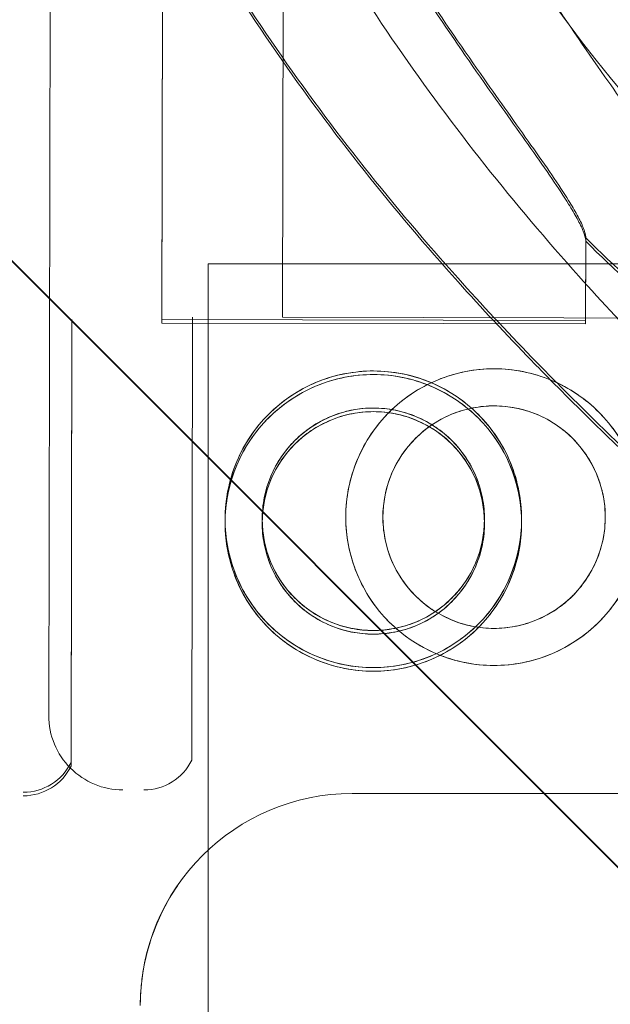
# Model space of a CAD drawing. Units: millimetres. Extents: x 76 to 15076, y 2 to 13002.
# Drawn here: x 4724 to 4752, y 9674 to 9720 of the extents above; entities that cross this region are included whole.
import ezdxf

# ---------------------------------------------------------------- set-up
doc = ezdxf.new("R2010")
doc.units = ezdxf.units.MM
doc.header["$MEASUREMENT"] = 0

msp = doc.modelspace()

# ---------------------------------------------------------------- linework, layer by layer
at = {"color": 0, "linetype": 'Continuous', "lineweight": 0}
for p, q in [((4904.543, 9528.337), (4639.426, 9793.453)), ((4639.426, 9793.426), (4904.519, 9528.333)), ((4725.91, 9754.411), (4725.769, 9687.394)), ((4731.162, 9734.858), (4731.108, 9706.084)), ((4731.162, 9734.689), (4731.108, 9705.915)), ((4736.869, 9734.963), (4736.809, 9706.189)), ((4751.115, 9709.945), (4751.108, 9706.046)), ((4751.115, 9709.776), (4751.108, 9705.877)), ((4760.289, 9708.718), (4733.289, 9708.718)), ((4733.289, 9708.718), (4733.289, 8658.718)), ((4732.559, 9706.198), (4732.515, 9685.29)), ((4750.09, 9706.161), (4736.809, 9706.189)), ((4726.858, 9706.092), (4726.819, 9685.184)), ((4726.858, 9705.923), (4726.819, 9685.015)), ((4744.389, 9706.059), (4731.108, 9706.084)), ((4744.389, 9705.89), (4731.108, 9705.915)), ((4751.108, 9706.046), (4744.389, 9706.059)), ((4751.108, 9705.877), (4744.389, 9705.89)), ((4756.809, 9706.147), (4750.09, 9706.161)), ((4800.089, 9683.718), (4740.089, 9683.718))]:
    msp.add_line(p, q, dxfattribs=at)
for centre, radius in [((4810.095, 9763.629), 60), ((4741.09, 9696.657), 7), ((4741.09, 9696.488), 7), ((4746.789, 9696.76), 7), ((4746.789, 9696.76), 5.25), ((4741.09, 9696.657), 5.25), ((4741.09, 9696.488), 5.25)]:
    msp.add_circle(centre, radius, dxfattribs=at)
for centre, radius, start, end in [((4683.126, 9890.54), 300, 277.26922, 0), ((4810.014, 9764.634), 64.5, 163.33531, 343.33531), ((4804.467, 9763.629), 63.561, 181.92295, 240.03878), ((4810.18, 9763.718), 63.561, 181.9108, 240.02663), ((4804.467, 9763.629), 57.5, 181.92295, 240.05425), ((4804.467, 9763.629), 57.5, 181.92295, 240.05425), ((4804.467, 9763.46), 57.5, 181.92295, 240.05425), ((4804.467, 9763.46), 57.5, 181.92295, 240.05425), ((4804.467, 9763.46), 63.561, 181.92295, 240.03878), ((4810.014, 9764.634), 74.537, 201.26755, 305.40306), ((4804.467, 9763.629), 75.686, 225.17801, 229.54502), ((4804.467, 9763.46), 75.686, 225.17801, 229.54502), ((4729.269, 9687.387), 3.5, 179.8799, 269.8799), ((4730.267, 9686.385), 2.5, 269.8799, 334.0379), ((4724.571, 9686.278), 2.5, 269.892, 334.0501), ((4724.571, 9686.109), 2.5, 269.892, 334.0501), ((4740.089, 9673.718), 10, 90, 180)]:
    msp.add_arc(centre, radius, start, end, dxfattribs=at)
for centre, major_axis, start_param, end_param in [((4688.117, 9885.502), (82740.626, -82784.551), 1.566829, 1.570832), ((4667.537, 9906.082), (-82784.551, 82740.626), 1.570992, 1.574985)]:
    msp.add_ellipse(centre, major_axis=major_axis, ratio=0.000536, start_param=start_param, end_param=end_param, dxfattribs=at)
for points, knots in [([(4766.014, 9693), (4765.926, 9693.094), (4765.837, 9693.189), (4765.239, 9693.814), (4764.66, 9694.385), (4763.632, 9695.373), (4763.183, 9695.798), (4762.23, 9696.695), (4761.726, 9697.167), (4760.674, 9698.153), (4760.126, 9698.667), (4759, 9699.734), (4758.422, 9700.286), (4757.248, 9701.421), (4756.652, 9702.005), (4755.455, 9703.195), (4754.855, 9703.802), (4753.068, 9705.643), (4751.895, 9706.898), (4749.276, 9709.82), (4747.792, 9711.572), (4744.924, 9715.192), (4743.539, 9717.06), (4740.896, 9720.893), (4739.638, 9722.858), (4737.274, 9726.861), (4736.166, 9728.899), (4734.116, 9733.017), (4733.175, 9735.095), (4731.465, 9739.259), (4730.695, 9741.346), (4729.668, 9744.455), (4729.347, 9745.488), (4728.745, 9747.54), (4728.465, 9748.559), (4728.017, 9750.289), (4727.84, 9751.005), (4727.672, 9751.713)], [105.624581, 105.624581, 105.624581, 105.624581, 106.295101, 106.295101, 109.970384, 109.970384, 112.47679, 112.47679, 114.983197, 114.983197, 117.489604, 117.489604, 119.996011, 119.996011, 122.502417, 122.502417, 125.008824, 125.008824, 130.021638, 130.021638, 136.880429, 136.880429, 143.73922, 143.73922, 150.59801, 150.59801, 157.456801, 157.456801, 164.315592, 164.315592, 171.174383, 171.174383, 174.603779, 174.603779, 178.033174, 178.033174, 180.485141, 180.485141, 180.485141, 180.485141]), ([(4727.672, 9751.713), (4727.84, 9751.005), (4728.017, 9750.289), (4728.465, 9748.559), (4728.745, 9747.54), (4729.347, 9745.488), (4729.668, 9744.455), (4730.695, 9741.346), (4731.465, 9739.259), (4733.175, 9735.095), (4734.116, 9733.017), (4736.166, 9728.899), (4737.274, 9726.861), (4739.638, 9722.858), (4740.896, 9720.893), (4743.539, 9717.06), (4744.924, 9715.192), (4747.792, 9711.572), (4749.276, 9709.82), (4751.895, 9706.898), (4753.068, 9705.643), (4754.855, 9703.802), (4755.455, 9703.195), (4756.652, 9702.005), (4757.248, 9701.421), (4758.422, 9700.286), (4759, 9699.734), (4760.126, 9698.667), (4760.674, 9698.153), (4761.726, 9697.167), (4762.23, 9696.695), (4763.183, 9695.798), (4763.632, 9695.373), (4764.66, 9694.385), (4765.239, 9693.814), (4765.837, 9693.189), (4765.926, 9693.094), (4766.014, 9693)], [4.406824, 4.406824, 4.406824, 4.406824, 6.858791, 6.858791, 10.288186, 10.288186, 13.717582, 13.717582, 20.576373, 20.576373, 27.435164, 27.435164, 34.293955, 34.293955, 41.152746, 41.152746, 48.011537, 48.011537, 54.870328, 54.870328, 59.883141, 59.883141, 62.389548, 62.389548, 64.895955, 64.895955, 67.402361, 67.402361, 69.908768, 69.908768, 72.415175, 72.415175, 74.921582, 74.921582, 78.596864, 78.596864, 79.267384, 79.267384, 79.267384, 79.267384]), ([(4760.316, 9692.901), (4760.229, 9692.995), (4760.139, 9693.09), (4759.541, 9693.715), (4758.962, 9694.285), (4757.933, 9695.274), (4757.484, 9695.699), (4756.531, 9696.595), (4756.027, 9697.067), (4754.975, 9698.053), (4754.427, 9698.567), (4753.301, 9699.633), (4752.722, 9700.185), (4751.548, 9701.32), (4750.952, 9701.904), (4749.755, 9703.094), (4749.155, 9703.7), (4747.367, 9705.541), (4746.194, 9706.796), (4743.574, 9709.718), (4742.09, 9711.469), (4739.221, 9715.089), (4737.836, 9716.956), (4735.192, 9720.789), (4733.934, 9722.753), (4731.568, 9726.756), (4730.461, 9728.793), (4728.41, 9732.911), (4727.469, 9734.989), (4725.757, 9739.153), (4724.987, 9741.239), (4723.959, 9744.349), (4723.638, 9745.381), (4723.036, 9747.433), (4722.755, 9748.452), (4722.307, 9750.182), (4722.13, 9750.898), (4721.961, 9751.606)], [105.624581, 105.624581, 105.624581, 105.624581, 106.295101, 106.295101, 109.970384, 109.970384, 112.47679, 112.47679, 114.983197, 114.983197, 117.489604, 117.489604, 119.996011, 119.996011, 122.502417, 122.502417, 125.008824, 125.008824, 130.021638, 130.021638, 136.880429, 136.880429, 143.73922, 143.73922, 150.59801, 150.59801, 157.456801, 157.456801, 164.315592, 164.315592, 171.174383, 171.174383, 174.603779, 174.603779, 178.033174, 178.033174, 180.485141, 180.485141, 180.485141, 180.485141]), ([(4721.961, 9751.606), (4722.13, 9750.898), (4722.307, 9750.182), (4722.755, 9748.452), (4723.036, 9747.433), (4723.638, 9745.381), (4723.959, 9744.349), (4724.987, 9741.239), (4725.757, 9739.153), (4727.469, 9734.989), (4728.41, 9732.911), (4730.461, 9728.793), (4731.568, 9726.756), (4733.934, 9722.753), (4735.192, 9720.789), (4737.836, 9716.956), (4739.221, 9715.089), (4742.09, 9711.469), (4743.574, 9709.718), (4746.194, 9706.796), (4747.367, 9705.541), (4749.155, 9703.7), (4749.755, 9703.094), (4750.952, 9701.904), (4751.548, 9701.32), (4752.722, 9700.185), (4753.301, 9699.633), (4754.427, 9698.567), (4754.975, 9698.053), (4756.027, 9697.067), (4756.531, 9696.595), (4757.484, 9695.699), (4757.933, 9695.274), (4758.962, 9694.285), (4759.541, 9693.715), (4760.139, 9693.09), (4760.229, 9692.995), (4760.316, 9692.901)], [4.406824, 4.406824, 4.406824, 4.406824, 6.858791, 6.858791, 10.288186, 10.288186, 13.717582, 13.717582, 20.576373, 20.576373, 27.435164, 27.435164, 34.293955, 34.293955, 41.152746, 41.152746, 48.011537, 48.011537, 54.870328, 54.870328, 59.883141, 59.883141, 62.389548, 62.389548, 64.895955, 64.895955, 67.402361, 67.402361, 69.908768, 69.908768, 72.415175, 72.415175, 74.921582, 74.921582, 78.596864, 78.596864, 79.267384, 79.267384, 79.267384, 79.267384]), ([(4760.316, 9692.732), (4760.229, 9692.826), (4760.139, 9692.921), (4759.541, 9693.546), (4758.962, 9694.116), (4757.933, 9695.104), (4757.484, 9695.529), (4756.531, 9696.426), (4756.027, 9696.898), (4754.975, 9697.883), (4754.427, 9698.398), (4753.301, 9699.464), (4752.722, 9700.016), (4751.548, 9701.151), (4750.952, 9701.734), (4749.755, 9702.924), (4749.155, 9703.531), (4747.367, 9705.372), (4746.194, 9706.627), (4743.574, 9709.548), (4742.09, 9711.3), (4739.221, 9714.919), (4737.836, 9716.787), (4735.192, 9720.619), (4733.934, 9722.584), (4731.568, 9726.587), (4730.461, 9728.624), (4728.41, 9732.742), (4727.469, 9734.82), (4725.757, 9738.984), (4724.987, 9741.07), (4723.959, 9744.179), (4723.638, 9745.212), (4723.036, 9747.263), (4722.755, 9748.283), (4722.307, 9750.013), (4722.13, 9750.729), (4721.961, 9751.436)], [105.624581, 105.624581, 105.624581, 105.624581, 106.295101, 106.295101, 109.970384, 109.970384, 112.47679, 112.47679, 114.983197, 114.983197, 117.489604, 117.489604, 119.996011, 119.996011, 122.502417, 122.502417, 125.008824, 125.008824, 130.021638, 130.021638, 136.880429, 136.880429, 143.73922, 143.73922, 150.59801, 150.59801, 157.456801, 157.456801, 164.315592, 164.315592, 171.174383, 171.174383, 174.603779, 174.603779, 178.033174, 178.033174, 180.485141, 180.485141, 180.485141, 180.485141]), ([(4721.961, 9751.436), (4722.13, 9750.729), (4722.307, 9750.013), (4722.755, 9748.283), (4723.036, 9747.263), (4723.638, 9745.212), (4723.959, 9744.179), (4724.987, 9741.07), (4725.757, 9738.984), (4727.469, 9734.82), (4728.41, 9732.742), (4730.461, 9728.624), (4731.568, 9726.587), (4733.934, 9722.584), (4735.192, 9720.619), (4737.836, 9716.787), (4739.221, 9714.919), (4742.09, 9711.3), (4743.574, 9709.548), (4746.194, 9706.627), (4747.367, 9705.372), (4749.155, 9703.531), (4749.755, 9702.924), (4750.952, 9701.734), (4751.548, 9701.151), (4752.722, 9700.016), (4753.301, 9699.464), (4754.427, 9698.398), (4754.975, 9697.883), (4756.027, 9696.898), (4756.531, 9696.426), (4757.484, 9695.529), (4757.933, 9695.104), (4758.962, 9694.116), (4759.541, 9693.546), (4760.139, 9692.921), (4760.229, 9692.826), (4760.316, 9692.732)], [4.406824, 4.406824, 4.406824, 4.406824, 6.858791, 6.858791, 10.288186, 10.288186, 13.717582, 13.717582, 20.576373, 20.576373, 27.435164, 27.435164, 34.293955, 34.293955, 41.152746, 41.152746, 48.011537, 48.011537, 54.870328, 54.870328, 59.883141, 59.883141, 62.389548, 62.389548, 64.895955, 64.895955, 67.402361, 67.402361, 69.908768, 69.908768, 72.415175, 72.415175, 74.921582, 74.921582, 78.596864, 78.596864, 79.267384, 79.267384, 79.267384, 79.267384]), ([(4736.014, 9734.849), (4736.58, 9733.65), (4737.192, 9732.412), (4738.677, 9729.563), (4739.576, 9727.943), (4741.455, 9724.76), (4742.435, 9723.195), (4744.398, 9720.201), (4745.382, 9718.771), (4746.682, 9716.922), (4747.059, 9716.39), (4747.808, 9715.338), (4748.18, 9714.817), (4748.885, 9713.821), (4749.219, 9713.345), (4749.82, 9712.465), (4750.087, 9712.061), (4750.458, 9711.464), (4750.596, 9711.23), (4750.832, 9710.797), (4750.929, 9710.598), (4751.066, 9710.252), (4751.105, 9710.106), (4751.115, 9709.975), (4751.115, 9709.959), (4751.115, 9709.945)], [1.133895, 1.133895, 1.133895, 1.133895, 5.170834, 5.170834, 10.341667, 10.341667, 15.512501, 15.512501, 20.683335, 20.683335, 22.695592, 22.695592, 24.707849, 24.707849, 26.720107, 26.720107, 28.732364, 28.732364, 30.071109, 30.071109, 31.409853, 31.409853, 32.748597, 32.748597, 32.932098, 32.932098, 32.932098, 32.932098]), ([(4736.014, 9734.68), (4736.58, 9733.48), (4737.192, 9732.243), (4738.677, 9729.394), (4739.576, 9727.774), (4741.455, 9724.591), (4742.435, 9723.026), (4744.398, 9720.032), (4745.382, 9718.602), (4746.682, 9716.753), (4747.059, 9716.221), (4747.808, 9715.169), (4748.18, 9714.648), (4748.885, 9713.652), (4749.219, 9713.176), (4749.82, 9712.295), (4750.087, 9711.891), (4750.458, 9711.295), (4750.596, 9711.061), (4750.832, 9710.628), (4750.929, 9710.429), (4751.066, 9710.083), (4751.105, 9709.937), (4751.115, 9709.806), (4751.115, 9709.79), (4751.115, 9709.776)], [1.133895, 1.133895, 1.133895, 1.133895, 5.170834, 5.170834, 10.341667, 10.341667, 15.512501, 15.512501, 20.683335, 20.683335, 22.695592, 22.695592, 24.707849, 24.707849, 26.720107, 26.720107, 28.732364, 28.732364, 30.071109, 30.071109, 31.409853, 31.409853, 32.748597, 32.748597, 32.932098, 32.932098, 32.932098, 32.932098]), ([(4741.721, 9734.953), (4742.286, 9733.754), (4742.898, 9732.516), (4744.383, 9729.667), (4745.282, 9728.047), (4747.16, 9724.863), (4748.139, 9723.298), (4750.102, 9720.303), (4751.085, 9718.873), (4752.385, 9717.024), (4752.762, 9716.492), (4753.511, 9715.44), (4753.882, 9714.919), (4754.587, 9713.922), (4754.921, 9713.446), (4755.522, 9712.566), (4755.789, 9712.162), (4756.16, 9711.565), (4756.298, 9711.332), (4756.534, 9710.899), (4756.631, 9710.699), (4756.767, 9710.353), (4756.807, 9710.207), (4756.816, 9710.076), (4756.817, 9710.061), (4756.817, 9710.046)], [1.133895, 1.133895, 1.133895, 1.133895, 5.170834, 5.170834, 10.341667, 10.341667, 15.512501, 15.512501, 20.683335, 20.683335, 22.695592, 22.695592, 24.707849, 24.707849, 26.720107, 26.720107, 28.732364, 28.732364, 30.071109, 30.071109, 31.409853, 31.409853, 32.748597, 32.748597, 32.932098, 32.932098, 32.932098, 32.932098]), ([(4748.09, 9696.644), (4748.091, 9697.087), (4748.049, 9697.544), (4747.872, 9698.452), (4747.737, 9698.902), (4747.38, 9699.764), (4747.159, 9700.176), (4746.647, 9700.938), (4746.358, 9701.288), (4745.741, 9701.907), (4745.393, 9702.198), (4744.633, 9702.712), (4744.221, 9702.935), (4743.36, 9703.295), (4742.91, 9703.432), (4742.004, 9703.613), (4741.547, 9703.656), (4740.66, 9703.658), (4740.203, 9703.616), (4739.296, 9703.439), (4738.845, 9703.304), (4737.983, 9702.947), (4737.571, 9702.725), (4736.809, 9702.214), (4736.459, 9701.924), (4735.84, 9701.308), (4735.549, 9700.959), (4735.035, 9700.199), (4734.812, 9699.788), (4734.452, 9698.927), (4734.315, 9698.477), (4734.135, 9697.571), (4734.091, 9697.113), (4734.089, 9696.227), (4734.131, 9695.77), (4734.309, 9694.862), (4734.444, 9694.412), (4734.8, 9693.55), (4735.022, 9693.138), (4735.533, 9692.376), (4735.823, 9692.026), (4736.439, 9691.407), (4736.788, 9691.116), (4737.548, 9690.602), (4737.96, 9690.379), (4738.82, 9690.019), (4739.27, 9689.882), (4740.177, 9689.701), (4740.634, 9689.658), (4741.52, 9689.656), (4741.977, 9689.698), (4742.885, 9689.875), (4743.335, 9690.01), (4744.197, 9690.367), (4744.61, 9690.589), (4745.372, 9691.1), (4745.721, 9691.39), (4746.34, 9692.006), (4746.631, 9692.355), (4747.145, 9693.115), (4747.369, 9693.526), (4747.728, 9694.387), (4747.865, 9694.837), (4748.046, 9695.743), (4748.089, 9696.201), (4748.09, 9696.644)], [0, 0, 0, 0, 1.329784, 1.329784, 2.659567, 2.659567, 3.989351, 3.989351, 5.319135, 5.319135, 6.648301, 6.648301, 7.977468, 7.977468, 9.306635, 9.306635, 10.635802, 10.635802, 11.964969, 11.964969, 13.294136, 13.294136, 14.623303, 14.623303, 15.95247, 15.95247, 17.282253, 17.282253, 18.612037, 18.612037, 19.94182, 19.94182, 21.271604, 21.271604, 22.601388, 22.601388, 23.931171, 23.931171, 25.260955, 25.260955, 26.590739, 26.590739, 27.919906, 27.919906, 29.249072, 29.249072, 30.578239, 30.578239, 31.907406, 31.907406, 33.236573, 33.236573, 34.56574, 34.56574, 35.894907, 35.894907, 37.224074, 37.224074, 38.553857, 38.553857, 39.883641, 39.883641, 41.213425, 41.213425, 42.543208, 42.543208, 42.543208, 42.543208]), ([(4748.09, 9696.475), (4748.091, 9696.918), (4748.049, 9697.375), (4747.872, 9698.283), (4747.737, 9698.733), (4747.38, 9699.595), (4747.159, 9700.007), (4746.647, 9700.769), (4746.358, 9701.119), (4745.741, 9701.738), (4745.393, 9702.029), (4744.633, 9702.543), (4744.221, 9702.766), (4743.36, 9703.126), (4742.91, 9703.263), (4742.004, 9703.443), (4741.547, 9703.487), (4740.66, 9703.489), (4740.203, 9703.447), (4739.296, 9703.27), (4738.845, 9703.134), (4737.983, 9702.778), (4737.571, 9702.556), (4736.809, 9702.045), (4736.459, 9701.755), (4735.84, 9701.139), (4735.549, 9700.79), (4735.035, 9700.03), (4734.812, 9699.618), (4734.452, 9698.758), (4734.315, 9698.308), (4734.135, 9697.401), (4734.091, 9696.944), (4734.089, 9696.058), (4734.131, 9695.601), (4734.309, 9694.693), (4734.444, 9694.243), (4734.8, 9693.381), (4735.022, 9692.969), (4735.533, 9692.207), (4735.823, 9691.857), (4736.439, 9691.238), (4736.788, 9690.947), (4737.548, 9690.433), (4737.96, 9690.21), (4738.82, 9689.85), (4739.27, 9689.713), (4740.177, 9689.532), (4740.634, 9689.489), (4741.52, 9689.487), (4741.977, 9689.529), (4742.885, 9689.706), (4743.335, 9689.841), (4744.197, 9690.198), (4744.61, 9690.42), (4745.372, 9690.931), (4745.721, 9691.221), (4746.34, 9691.837), (4746.631, 9692.186), (4747.145, 9692.946), (4747.369, 9693.357), (4747.728, 9694.218), (4747.865, 9694.667), (4748.046, 9695.574), (4748.089, 9696.031), (4748.09, 9696.475)], [0, 0, 0, 0, 1.329784, 1.329784, 2.659567, 2.659567, 3.989351, 3.989351, 5.319135, 5.319135, 6.648301, 6.648301, 7.977468, 7.977468, 9.306635, 9.306635, 10.635802, 10.635802, 11.964969, 11.964969, 13.294136, 13.294136, 14.623303, 14.623303, 15.95247, 15.95247, 17.282253, 17.282253, 18.612037, 18.612037, 19.94182, 19.94182, 21.271604, 21.271604, 22.601388, 22.601388, 23.931171, 23.931171, 25.260955, 25.260955, 26.590739, 26.590739, 27.919906, 27.919906, 29.249072, 29.249072, 30.578239, 30.578239, 31.907406, 31.907406, 33.236573, 33.236573, 34.56574, 34.56574, 35.894907, 35.894907, 37.224074, 37.224074, 38.553857, 38.553857, 39.883641, 39.883641, 41.213425, 41.213425, 42.543208, 42.543208, 42.543208, 42.543208]), ([(4753.789, 9696.745), (4753.79, 9697.189), (4753.748, 9697.646), (4753.571, 9698.554), (4753.436, 9699.004), (4753.08, 9699.866), (4752.858, 9700.278), (4752.347, 9701.04), (4752.057, 9701.39), (4751.441, 9702.009), (4751.093, 9702.3), (4750.333, 9702.814), (4749.921, 9703.038), (4749.06, 9703.398), (4748.611, 9703.535), (4747.704, 9703.716), (4747.247, 9703.759), (4746.361, 9703.761), (4745.903, 9703.719), (4744.996, 9703.542), (4744.546, 9703.407), (4743.683, 9703.051), (4743.271, 9702.829), (4742.509, 9702.318), (4742.159, 9702.028), (4741.54, 9701.412), (4741.249, 9701.064), (4740.735, 9700.304), (4740.511, 9699.892), (4740.151, 9699.032), (4740.014, 9698.582), (4739.834, 9697.675), (4739.79, 9697.218), (4739.788, 9696.332), (4739.83, 9695.874), (4740.007, 9694.967), (4740.142, 9694.516), (4740.498, 9693.655), (4740.72, 9693.242), (4741.231, 9692.48), (4741.521, 9692.13), (4742.137, 9691.511), (4742.485, 9691.22), (4743.245, 9690.706), (4743.657, 9690.483), (4744.518, 9690.123), (4744.967, 9689.986), (4745.874, 9689.805), (4746.331, 9689.761), (4747.217, 9689.759), (4747.675, 9689.801), (4748.582, 9689.978), (4749.033, 9690.113), (4749.895, 9690.47), (4750.307, 9690.691), (4751.069, 9691.202), (4751.419, 9691.492), (4752.038, 9692.108), (4752.329, 9692.457), (4752.843, 9693.217), (4753.067, 9693.628), (4753.427, 9694.489), (4753.564, 9694.938), (4753.744, 9695.845), (4753.788, 9696.302), (4753.789, 9696.745)], [0, 0, 0, 0, 1.329784, 1.329784, 2.659567, 2.659567, 3.989351, 3.989351, 5.319135, 5.319135, 6.648301, 6.648301, 7.977468, 7.977468, 9.306635, 9.306635, 10.635802, 10.635802, 11.964969, 11.964969, 13.294136, 13.294136, 14.623303, 14.623303, 15.95247, 15.95247, 17.282253, 17.282253, 18.612037, 18.612037, 19.94182, 19.94182, 21.271604, 21.271604, 22.601388, 22.601388, 23.931171, 23.931171, 25.260955, 25.260955, 26.590739, 26.590739, 27.919906, 27.919906, 29.249072, 29.249072, 30.578239, 30.578239, 31.907406, 31.907406, 33.236573, 33.236573, 34.56574, 34.56574, 35.894907, 35.894907, 37.224074, 37.224074, 38.553857, 38.553857, 39.883641, 39.883641, 41.213425, 41.213425, 42.543208, 42.543208, 42.543208, 42.543208]), ([(4752.039, 9696.749), (4752.04, 9697.082), (4752.008, 9697.426), (4751.875, 9698.107), (4751.774, 9698.445), (4751.506, 9699.091), (4751.34, 9699.4), (4750.957, 9699.971), (4750.74, 9700.233), (4750.278, 9700.696), (4750.017, 9700.914), (4749.448, 9701.3), (4749.14, 9701.468), (4748.494, 9701.738), (4748.157, 9701.841), (4747.476, 9701.977), (4747.133, 9702.009), (4746.467, 9702.011), (4746.124, 9701.979), (4745.443, 9701.846), (4745.105, 9701.745), (4744.458, 9701.477), (4744.149, 9701.311), (4743.578, 9700.928), (4743.316, 9700.711), (4742.853, 9700.249), (4742.635, 9699.988), (4742.249, 9699.419), (4742.082, 9699.111), (4741.811, 9698.466), (4741.709, 9698.128), (4741.573, 9697.448), (4741.54, 9697.104), (4741.538, 9696.438), (4741.57, 9696.095), (4741.703, 9695.413), (4741.804, 9695.076), (4742.072, 9694.429), (4742.238, 9694.12), (4742.621, 9693.549), (4742.838, 9693.288), (4743.3, 9692.824), (4743.561, 9692.606), (4744.13, 9692.22), (4744.438, 9692.053), (4745.084, 9691.783), (4745.421, 9691.68), (4746.102, 9691.544), (4746.445, 9691.511), (4747.111, 9691.509), (4747.454, 9691.541), (4748.136, 9691.674), (4748.473, 9691.775), (4749.12, 9692.043), (4749.429, 9692.209), (4750, 9692.592), (4750.262, 9692.809), (4750.725, 9693.271), (4750.943, 9693.532), (4751.329, 9694.101), (4751.496, 9694.41), (4751.767, 9695.055), (4751.87, 9695.392), (4752.005, 9696.073), (4752.038, 9696.416), (4752.039, 9696.749)], [0, 0, 0, 0, 0.999436, 0.999436, 1.998873, 1.998873, 2.998309, 2.998309, 3.997746, 3.997746, 4.996473, 4.996473, 5.9952, 5.9952, 6.993927, 6.993927, 7.992654, 7.992654, 8.991381, 8.991381, 9.990108, 9.990108, 10.988835, 10.988835, 11.987562, 11.987562, 12.986998, 12.986998, 13.986435, 13.986435, 14.985871, 14.985871, 15.985307, 15.985307, 16.984744, 16.984744, 17.98418, 17.98418, 18.983617, 18.983617, 19.983053, 19.983053, 20.98178, 20.98178, 21.980507, 21.980507, 22.979234, 22.979234, 23.977961, 23.977961, 24.976688, 24.976688, 25.975415, 25.975415, 26.974142, 26.974142, 27.972869, 27.972869, 28.972305, 28.972305, 29.971742, 29.971742, 30.971178, 30.971178, 31.970615, 31.970615, 31.970615, 31.970615]), ([(4746.34, 9696.647), (4746.341, 9696.98), (4746.309, 9697.324), (4746.176, 9698.005), (4746.075, 9698.343), (4745.807, 9698.989), (4745.641, 9699.298), (4745.258, 9699.869), (4745.041, 9700.13), (4744.579, 9700.594), (4744.318, 9700.812), (4743.748, 9701.197), (4743.44, 9701.365), (4742.794, 9701.635), (4742.457, 9701.738), (4741.776, 9701.874), (4741.433, 9701.906), (4740.767, 9701.908), (4740.424, 9701.876), (4739.743, 9701.743), (4739.405, 9701.641), (4738.758, 9701.374), (4738.449, 9701.207), (4737.878, 9700.824), (4737.617, 9700.607), (4737.153, 9700.145), (4736.935, 9699.884), (4736.55, 9699.315), (4736.382, 9699.007), (4736.112, 9698.361), (4736.01, 9698.024), (4735.874, 9697.343), (4735.841, 9697), (4735.84, 9696.334), (4735.871, 9695.99), (4736.004, 9695.309), (4736.106, 9694.971), (4736.374, 9694.325), (4736.54, 9694.016), (4736.923, 9693.445), (4737.14, 9693.184), (4737.602, 9692.72), (4737.863, 9692.502), (4738.432, 9692.117), (4738.741, 9691.949), (4739.386, 9691.679), (4739.724, 9691.576), (4740.404, 9691.44), (4740.747, 9691.408), (4741.413, 9691.406), (4741.757, 9691.438), (4742.438, 9691.571), (4742.776, 9691.673), (4743.422, 9691.94), (4743.731, 9692.107), (4744.302, 9692.49), (4744.564, 9692.707), (4745.027, 9693.169), (4745.245, 9693.43), (4745.631, 9693.999), (4745.798, 9694.308), (4746.068, 9694.953), (4746.171, 9695.29), (4746.307, 9695.971), (4746.34, 9696.314), (4746.34, 9696.647)], [0, 0, 0, 0, 0.999436, 0.999436, 1.998873, 1.998873, 2.998309, 2.998309, 3.997746, 3.997746, 4.996473, 4.996473, 5.9952, 5.9952, 6.993927, 6.993927, 7.992654, 7.992654, 8.991381, 8.991381, 9.990108, 9.990108, 10.988835, 10.988835, 11.987562, 11.987562, 12.986998, 12.986998, 13.986435, 13.986435, 14.985871, 14.985871, 15.985307, 15.985307, 16.984744, 16.984744, 17.98418, 17.98418, 18.983617, 18.983617, 19.983053, 19.983053, 20.98178, 20.98178, 21.980507, 21.980507, 22.979234, 22.979234, 23.977961, 23.977961, 24.976688, 24.976688, 25.975415, 25.975415, 26.974142, 26.974142, 27.972869, 27.972869, 28.972305, 28.972305, 29.971742, 29.971742, 30.971178, 30.971178, 31.970615, 31.970615, 31.970615, 31.970615]), ([(4746.34, 9696.478), (4746.341, 9696.811), (4746.309, 9697.155), (4746.176, 9697.836), (4746.075, 9698.173), (4745.807, 9698.82), (4745.641, 9699.129), (4745.258, 9699.699), (4745.041, 9699.961), (4744.579, 9700.425), (4744.318, 9700.643), (4743.748, 9701.028), (4743.44, 9701.196), (4742.794, 9701.466), (4742.457, 9701.569), (4741.776, 9701.704), (4741.433, 9701.737), (4740.767, 9701.738), (4740.424, 9701.707), (4739.743, 9701.574), (4739.405, 9701.472), (4738.758, 9701.205), (4738.449, 9701.038), (4737.878, 9700.655), (4737.617, 9700.438), (4737.153, 9699.976), (4736.935, 9699.715), (4736.55, 9699.146), (4736.382, 9698.837), (4736.112, 9698.192), (4736.01, 9697.855), (4735.874, 9697.174), (4735.841, 9696.831), (4735.84, 9696.165), (4735.871, 9695.821), (4736.004, 9695.14), (4736.106, 9694.802), (4736.374, 9694.156), (4736.54, 9693.847), (4736.923, 9693.276), (4737.14, 9693.014), (4737.602, 9692.551), (4737.863, 9692.333), (4738.432, 9691.947), (4738.741, 9691.78), (4739.386, 9691.51), (4739.724, 9691.407), (4740.404, 9691.271), (4740.747, 9691.238), (4741.413, 9691.237), (4741.757, 9691.269), (4742.438, 9691.402), (4742.776, 9691.503), (4743.422, 9691.771), (4743.731, 9691.937), (4744.302, 9692.321), (4744.564, 9692.538), (4745.027, 9693), (4745.245, 9693.261), (4745.631, 9693.83), (4745.798, 9694.138), (4746.068, 9694.784), (4746.171, 9695.121), (4746.307, 9695.801), (4746.34, 9696.145), (4746.34, 9696.478)], [0, 0, 0, 0, 0.999436, 0.999436, 1.998873, 1.998873, 2.998309, 2.998309, 3.997746, 3.997746, 4.996473, 4.996473, 5.9952, 5.9952, 6.993927, 6.993927, 7.992654, 7.992654, 8.991381, 8.991381, 9.990108, 9.990108, 10.988835, 10.988835, 11.987562, 11.987562, 12.986998, 12.986998, 13.986435, 13.986435, 14.985871, 14.985871, 15.985307, 15.985307, 16.984744, 16.984744, 17.98418, 17.98418, 18.983617, 18.983617, 19.983053, 19.983053, 20.98178, 20.98178, 21.980507, 21.980507, 22.979234, 22.979234, 23.977961, 23.977961, 24.976688, 24.976688, 25.975415, 25.975415, 26.974142, 26.974142, 27.972869, 27.972869, 28.972305, 28.972305, 29.971742, 29.971742, 30.971178, 30.971178, 31.970615, 31.970615, 31.970615, 31.970615]), ([(4730.09, 9673.82), (4730.091, 9673.912), (4730.093, 9674.008), (4730.108, 9674.387), (4730.132, 9674.674), (4730.279, 9675.831), (4730.512, 9676.717), (4731.181, 9678.316), (4731.593, 9679.048), (4732.094, 9679.72)], [0, 0, 0, 0, 0.331414, 0.331414, 1.325948, 1.325948, 4.331157, 4.331157, 6.987927, 6.987927, 6.987927, 6.987927])]:
    msp.add_open_spline(points, degree=3, knots=knots, dxfattribs=at)

doc.saveas('drawing.dxf')
